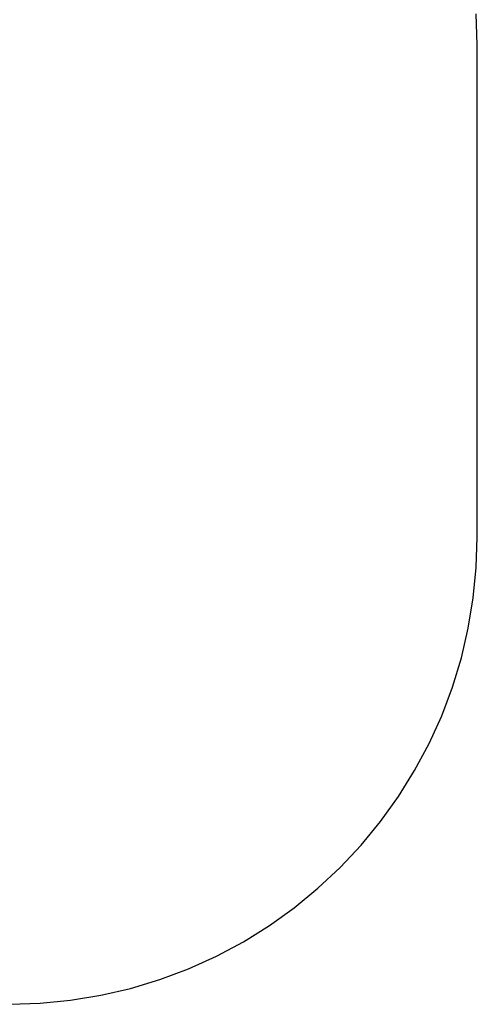
# Model space of a CAD drawing. Extents: x -3522 to 3523, y -2818 to 2818.
# Drawn here: x 2045 to 3523, y -2818 to 363 of the extents above; entities that cross this region are included whole.
import ezdxf

# ---------------------------------------------------------------- set-up
doc = ezdxf.new("R2010")
doc.units = 0
doc.layers.get('0').update_dxf_attribs({"linetype": 'CONTINUOUS'})

msp = doc.modelspace()

# ---------------------------------------------------------------- linework, layer by layer
for p, q in [((3522.5, 282.2), (3519, 382)), ((3522.5, -1308), (3522.5, 282.2)), ((3519.3, -1406.8), (3522.5, -1308.3)), ((3509.6, -1505.1), (3519.3, -1406.8)), ((3493.5, -1602.6), (3509.6, -1505.1)), ((3471.1, -1698.8), (3493.5, -1602.6)), ((3442.4, -1793.4), (3471.1, -1698.8)), ((3407.6, -1885.9), (3442.4, -1793.4)), ((3366.8, -1975.9), (3407.6, -1885.9)), ((3320.2, -2063), (3366.8, -1975.9)), ((3268, -2146.9), (3320.2, -2063)), ((3210.5, -2227.3), (3268, -2146.9)), ((3147.8, -2303.6), (3210.5, -2227.3)), ((3080.3, -2375.8), (3147.8, -2303.6)), ((3008.1, -2443.3), (3080.3, -2375.8)), ((2931.8, -2506), (3008.1, -2443.3)), ((2851.4, -2563.5), (2931.8, -2506)), ((2767.5, -2615.7), (2851.4, -2563.5)), ((2680.4, -2662.3), (2767.5, -2615.7)), ((2590.4, -2703.1), (2680.4, -2662.3)), ((2497.9, -2737.9), (2590.4, -2703.1)), ((2307.1, -2789), (2403.3, -2766.6)), ((2403.3, -2766.6), (2497.9, -2737.9)), ((2209.6, -2805.1), (2307.1, -2789)), ((2012.7, -2818), (2111.3, -2814.8)), ((2111.3, -2814.8), (2209.6, -2805.1))]:
    msp.add_line(p, q)

doc.saveas('drawing.dxf')
